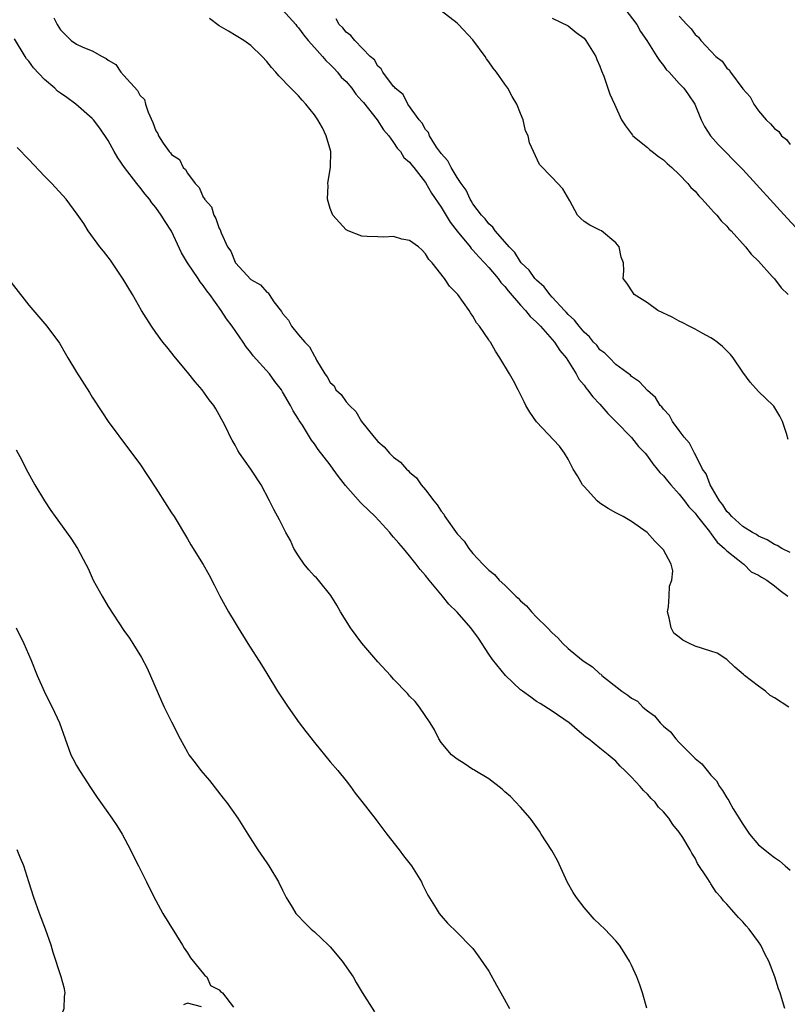
# Model space of a CAD drawing. Units: inches. Extents: x 2574000 to 2577000, y 1554000 to 1557000.
# Drawn here: x 2574510 to 2574607, y 1554666 to 1554790 of the extents above; entities that cross this region are included whole.
import ezdxf

# ---------------------------------------------------------------- set-up
doc = ezdxf.new("R2010")
doc.units = ezdxf.units.IN
doc.header["$MEASUREMENT"] = 0
doc.layers.add('LD25741554_2ft', color=153, linetype='Continuous')

msp = doc.modelspace()

# ---------------------------------------------------------------- linework, layer by layer
at = {"layer": 'LD25741554_2ft'}
for points, elevation in [([(2574543, 1554790.87), (2574544.65, 1554789), (2574544.79, 1554788.79), (2574545, 1554788.58), (2574545.67, 1554787.67), (2574546.24, 1554787), (2574547, 1554786.14), (2574548.05, 1554785), (2574548.47, 1554784.47), (2574549, 1554784), (2574549.49, 1554783.49), (2574549.94, 1554783), (2574550.4, 1554782.4), (2574551, 1554781.83), (2574551.71, 1554781), (2574552.24, 1554780.24), (2574553, 1554779.42), (2574553.19, 1554779.19), (2574554.93, 1554777), (2574555.73, 1554775.73), (2574556.37, 1554775), (2574557, 1554774.15), (2574557.45, 1554773.45), (2574557.88, 1554773), (2574558.27, 1554772.27), (2574559, 1554771.69), (2574559.29, 1554771.29), (2574559.53, 1554771), (2574561, 1554769.11), (2574561.77, 1554767.77), (2574563, 1554765.99), (2574564.11, 1554764.11), (2574565, 1554762.97), (2574566.64, 1554761), (2574566.78, 1554760.78), (2574567, 1554760.59), (2574567.74, 1554759.74), (2574568.46, 1554759), (2574569, 1554758.39), (2574570.17, 1554757), (2574570.5, 1554756.5), (2574571, 1554755.99), (2574571.44, 1554755.44), (2574573, 1554753.65), (2574573.62, 1554753), (2574574.22, 1554752.22), (2574575, 1554751.52), (2574575.5, 1554751), (2574577, 1554749.34), (2574577.29, 1554749), (2574577.95, 1554747.95), (2574578.76, 1554747), (2574580.02, 1554745), (2574580.34, 1554744.34), (2574581, 1554743.59), (2574581.24, 1554743.24), (2574581.45, 1554743), (2574582.09, 1554742.09), (2574583, 1554741.18), (2574583.99, 1554739.99), (2574585.01, 1554739.01), (2574587, 1554736.98), (2574587.86, 1554735.86), (2574588.69, 1554735), (2574589, 1554734.62), (2574589.65, 1554733.65), (2574590.23, 1554733), (2574590.55, 1554732.55), (2574591, 1554732.16), (2574591.51, 1554731.51), (2574591.93, 1554731), (2574593, 1554729.85), (2574593.66, 1554729), (2574594.22, 1554728.22), (2574595, 1554727.43), (2574595.32, 1554727), (2574596.64, 1554725.36), (2574596.95, 1554724.95), (2574597, 1554724.89), (2574597.77, 1554723.77), (2574598.72, 1554723), (2574599, 1554722.68), (2574600.4, 1554721.6), (2574601, 1554721.1), (2574601.16, 1554721), (2574602.06, 1554720.06), (2574603, 1554719.64), (2574603.38, 1554719.38), (2574604.06, 1554719), (2574605, 1554718.3), (2574605.71, 1554717.71), (2574606.68, 1554717)], 6864), ([(2574606.73, 1554736.73), (2574606.54, 1554737.46), (2574606.03, 1554739), (2574605.68, 1554739.68), (2574604.91, 1554740.91), (2574604.84, 1554741), (2574603, 1554742.77), (2574601.94, 1554743.94), (2574601, 1554745.22), (2574599.81, 1554747), (2574599.45, 1554747.45), (2574599, 1554747.88), (2574598.46, 1554748.46), (2574597.78, 1554749), (2574597.33, 1554749.33), (2574597, 1554749.52), (2574595.88, 1554750.12), (2574595, 1554750.63), (2574594.25, 1554751), (2574593.44, 1554751.44), (2574593, 1554751.65), (2574592.12, 1554752.12), (2574590.3, 1554753), (2574589, 1554753.93), (2574587.3, 1554755), (2574587.19, 1554755.19), (2574586.41, 1554756.41), (2574585.92, 1554757), (2574586.01, 1554757.99), (2574585.98, 1554759), (2574585.69, 1554759.69), (2574585.41, 1554761), (2574585, 1554761.5), (2574583.18, 1554763), (2574583, 1554763.12), (2574581.72, 1554763.72), (2574581, 1554764.19), (2574580.58, 1554764.58), (2574580.17, 1554765), (2574579.21, 1554766.79), (2574578.32, 1554768.32), (2574577, 1554769.72), (2574575.39, 1554771.39), (2574574.12, 1554774.12), (2574573.96, 1554775), (2574573.61, 1554775.61), (2574573.34, 1554777), (2574573, 1554777.8), (2574572.54, 1554779), (2574571.93, 1554779.93), (2574571.4, 1554781), (2574571, 1554781.5), (2574569.98, 1554783), (2574569.53, 1554783.53), (2574569, 1554784.3), (2574568.69, 1554784.69), (2574568.52, 1554785), (2574567, 1554787.1), (2574565.17, 1554789), (2574565, 1554789.19), (2574563, 1554790.74)], 6868), ([(2574586.15, 1554791), (2574587.65, 1554789), (2574588.13, 1554788.13), (2574588.93, 1554787), (2574590.19, 1554785), (2574590.49, 1554784.49), (2574591, 1554783.86), (2574591.36, 1554783.36), (2574591.72, 1554783), (2574593, 1554781.58), (2574593.57, 1554781), (2574594.17, 1554780.17), (2574594.97, 1554779), (2574595.75, 1554777), (2574596.18, 1554776.18), (2574596.92, 1554775), (2574597.91, 1554773.91), (2574598.78, 1554773), (2574599.89, 1554771.89), (2574601, 1554770.74), (2574606.61, 1554764.61), (2574610.45, 1554760.45)], 6872), ([(2574593, 1554790.07), (2574593.95, 1554789), (2574594.49, 1554788.49), (2574595, 1554787.75), (2574595.44, 1554787.44), (2574595.71, 1554787), (2574597.63, 1554785), (2574598.4, 1554784.4), (2574599, 1554783.51), (2574599.31, 1554783.31), (2574599.47, 1554783), (2574601, 1554780.93), (2574601.92, 1554779.92), (2574602.4, 1554779), (2574603, 1554778.14), (2574603.97, 1554777), (2574604.52, 1554776.52), (2574605, 1554775.91), (2574605.55, 1554775.55), (2574605.91, 1554775), (2574606.52, 1554774.52), (2574607, 1554773.89)], 6874), ([(2574514.16, 1554789.84), (2574514.57, 1554789), (2574515, 1554788.33), (2574516.36, 1554787), (2574517, 1554786.56), (2574517.83, 1554786.17), (2574519, 1554785.7), (2574520.25, 1554785), (2574520.75, 1554784.75), (2574521, 1554784.53), (2574521.98, 1554783.98), (2574522.62, 1554783), (2574523, 1554782.61), (2574524.71, 1554780.71), (2574525, 1554780.12), (2574525.57, 1554779.57), (2574525.72, 1554779), (2574526.04, 1554777.96), (2574526.65, 1554776.65), (2574527, 1554775.6), (2574527.27, 1554775.27), (2574527.34, 1554775), (2574527.94, 1554774.06), (2574528.71, 1554773), (2574528.85, 1554772.85), (2574529, 1554772.64), (2574529.99, 1554771.99), (2574530.45, 1554771), (2574530.74, 1554770.74), (2574531, 1554770.29), (2574531.99, 1554769), (2574532.48, 1554768.48), (2574533, 1554767.25), (2574533.15, 1554767.15), (2574533.17, 1554767), (2574534.03, 1554766.03), (2574534.34, 1554765), (2574534.59, 1554764.59), (2574535, 1554763.33), (2574535.15, 1554763.15), (2574535.17, 1554763), (2574535.24, 1554762.76), (2574536.07, 1554761), (2574536.46, 1554760.46), (2574537, 1554759.09), (2574537.04, 1554759.04), (2574537.06, 1554759), (2574539, 1554756.87), (2574540.2, 1554756.2), (2574541, 1554755.27), (2574541.2, 1554755.2), (2574541.3, 1554755), (2574541.91, 1554754.09), (2574542.86, 1554752.86), (2574543, 1554752.62), (2574543.76, 1554751.76), (2574544.11, 1554751), (2574545, 1554749.93), (2574545.8, 1554749), (2574546.41, 1554748.41), (2574547, 1554747.21), (2574547.12, 1554747.12), (2574547.15, 1554747), (2574547.28, 1554746.72), (2574548.34, 1554745), (2574548.62, 1554744.62), (2574549, 1554743.92), (2574549.5, 1554743.5), (2574549.72, 1554743), (2574550.38, 1554742.38), (2574551, 1554741.46), (2574551.43, 1554741), (2574552.25, 1554740.25), (2574552.96, 1554739), (2574554.54, 1554737), (2574555, 1554736.46), (2574555.81, 1554735.81), (2574556.48, 1554735), (2574557, 1554734.5), (2574557.88, 1554733.88), (2574558.6, 1554733), (2574558.81, 1554732.81), (2574559, 1554732.61), (2574559.89, 1554731.89), (2574560.46, 1554731), (2574561, 1554730.37), (2574562.05, 1554729), (2574562.49, 1554728.49), (2574563, 1554727.68), (2574563.33, 1554727.33), (2574563.47, 1554727), (2574565, 1554724.85), (2574565.9, 1554723.9), (2574566.49, 1554723), (2574567, 1554722.34), (2574568.22, 1554721), (2574568.62, 1554720.62), (2574569, 1554720.24), (2574569.71, 1554719.71), (2574570.31, 1554719), (2574571, 1554718.37), (2574572.41, 1554717), (2574572.71, 1554716.71), (2574573, 1554716.38), (2574573.75, 1554715.75), (2574574.37, 1554715), (2574575, 1554714.35), (2574576.39, 1554713), (2574577, 1554712.34), (2574577.71, 1554711.71), (2574578.31, 1554711), (2574579, 1554710.38), (2574580.66, 1554709), (2574581, 1554708.75), (2574582.08, 1554708.08), (2574583, 1554707.21), (2574583.14, 1554707.14), (2574583.25, 1554707), (2574585.78, 1554705), (2574586.52, 1554704.52), (2574587, 1554704.13), (2574587.74, 1554703.74), (2574588.41, 1554703), (2574589, 1554702.52), (2574589.9, 1554701.9), (2574590.58, 1554701), (2574590.8, 1554700.8), (2574591, 1554700.58), (2574591.88, 1554699.88), (2574592.57, 1554699), (2574593, 1554698.55), (2574594.77, 1554696.77), (2574595, 1554696.52), (2574595.85, 1554695.85), (2574596.5, 1554695), (2574597, 1554694.41), (2574597.69, 1554693.69), (2574598.07, 1554693), (2574598.47, 1554692.47), (2574599, 1554691.56), (2574599.23, 1554691.23), (2574599.33, 1554691), (2574599.81, 1554690.19), (2574601, 1554688.26), (2574601.5, 1554687.5), (2574601.84, 1554687), (2574603, 1554685.66), (2574603.77, 1554685), (2574604.46, 1554684.46), (2574605, 1554684.04), (2574605.62, 1554683.62), (2574606.36, 1554683), (2574607, 1554682.44)], 6860), ([(2574606.81, 1554703), (2574605, 1554704.18), (2574604.47, 1554704.47), (2574603.87, 1554705), (2574603, 1554705.63), (2574601.23, 1554707), (2574601.12, 1554707.12), (2574600.02, 1554708.02), (2574599, 1554709), (2574597.79, 1554709.79), (2574597, 1554710.06), (2574595, 1554710.69), (2574594.31, 1554711), (2574593.44, 1554711.44), (2574593, 1554711.81), (2574592.32, 1554712.32), (2574591.99, 1554713), (2574591.73, 1554714.27), (2574591.53, 1554715), (2574591.64, 1554715.64), (2574591.71, 1554717), (2574591.75, 1554718.25), (2574592.06, 1554719), (2574592.19, 1554720.19), (2574591.97, 1554721), (2574591, 1554722.82), (2574590.86, 1554723), (2574589.93, 1554723.93), (2574588.96, 1554725), (2574587, 1554726.37), (2574585.94, 1554727), (2574585, 1554727.47), (2574584.04, 1554728.04), (2574583, 1554728.72), (2574582.67, 1554729), (2574581, 1554730.78), (2574580.82, 1554731), (2574580.16, 1554732.16), (2574579.63, 1554733), (2574579, 1554734.25), (2574578.53, 1554735), (2574577.9, 1554735.9), (2574575, 1554738.96), (2574574.15, 1554740.15), (2574573.68, 1554741), (2574573.45, 1554741.45), (2574572.7, 1554743), (2574572.11, 1554744.11), (2574571.61, 1554745), (2574570.4, 1554747), (2574569.85, 1554747.85), (2574569.19, 1554749), (2574569.1, 1554749.1), (2574569, 1554749.3), (2574567.83, 1554751), (2574567.44, 1554751.44), (2574567, 1554752.27), (2574566.7, 1554752.7), (2574566.52, 1554753), (2574565.08, 1554755), (2574565, 1554755.1), (2574564.05, 1554756.05), (2574563.4, 1554757), (2574561.86, 1554759), (2574561.42, 1554759.42), (2574561, 1554760.14), (2574560.58, 1554760.58), (2574560.15, 1554761), (2574559, 1554761.82), (2574558.02, 1554761.98), (2574557, 1554762.29), (2574555.76, 1554762.24), (2574555, 1554762.28), (2574553.68, 1554762.32), (2574553, 1554762.36), (2574551.27, 1554763), (2574551, 1554763.13), (2574549.33, 1554765), (2574549, 1554765.82), (2574548.65, 1554767), (2574548.73, 1554768.73), (2574548.71, 1554769), (2574548.73, 1554769.27), (2574549.02, 1554771), (2574549.06, 1554773), (2574548.51, 1554775), (2574548.01, 1554776.01), (2574547.45, 1554777), (2574547, 1554777.65), (2574545.94, 1554779), (2574545.47, 1554779.47), (2574545, 1554780.02), (2574544.02, 1554781), (2574542.54, 1554782.54), (2574542.16, 1554783), (2574541.59, 1554783.59), (2574541, 1554784.35), (2574540.42, 1554785), (2574539, 1554786.36), (2574538.13, 1554787), (2574536.18, 1554788.18), (2574535, 1554788.86), (2574533.77, 1554789.77)], 6862), ([(2574607, 1554722.5), (2574605.95, 1554723), (2574605.35, 1554723.35), (2574605, 1554723.48), (2574604.09, 1554724.09), (2574603, 1554724.56), (2574602.74, 1554724.74), (2574602.22, 1554725), (2574601, 1554725.77), (2574599.61, 1554727), (2574599.35, 1554727.35), (2574599, 1554727.66), (2574598.49, 1554728.49), (2574598.08, 1554729), (2574596.88, 1554731), (2574596.38, 1554732.38), (2574595.95, 1554733), (2574595, 1554734.86), (2574594.92, 1554735), (2574594.28, 1554736.28), (2574593.63, 1554737), (2574593, 1554737.87), (2574592.15, 1554739), (2574591.75, 1554739.75), (2574591, 1554740.53), (2574590.82, 1554740.82), (2574590.6, 1554741), (2574590, 1554742), (2574589, 1554742.89), (2574588, 1554744), (2574587, 1554744.65), (2574586.84, 1554744.84), (2574585, 1554746.19), (2574584.19, 1554747), (2574583.61, 1554747.61), (2574583, 1554748.03), (2574582.59, 1554748.59), (2574582.2, 1554749), (2574581.67, 1554749.67), (2574581, 1554750.23), (2574580.37, 1554751), (2574579.78, 1554751.78), (2574579, 1554752.48), (2574578.76, 1554752.76), (2574578.53, 1554753), (2574577, 1554754.68), (2574576.69, 1554755), (2574575.97, 1554755.97), (2574575, 1554756.79), (2574574.81, 1554757), (2574574.07, 1554758.07), (2574573.08, 1554759), (2574573, 1554759.1), (2574572.28, 1554760.28), (2574571.54, 1554761), (2574571, 1554761.65), (2574569.8, 1554763), (2574569.48, 1554763.48), (2574569, 1554763.88), (2574568.54, 1554764.54), (2574568.06, 1554765), (2574567, 1554766.41), (2574566.79, 1554766.79), (2574566.65, 1554767), (2574566.13, 1554768.13), (2574565.5, 1554769), (2574565, 1554769.73), (2574564.23, 1554771), (2574563.84, 1554771.84), (2574563, 1554772.76), (2574562.91, 1554772.91), (2574562.42, 1554773.58), (2574561.52, 1554775), (2574561.39, 1554775.39), (2574561, 1554775.8), (2574560.6, 1554776.59), (2574560.21, 1554777), (2574558.8, 1554779), (2574558.21, 1554780.21), (2574557.19, 1554781), (2574557.12, 1554781.12), (2574557, 1554781.21), (2574555.63, 1554783), (2574555.42, 1554783.42), (2574555, 1554783.78), (2574554.57, 1554784.57), (2574554.05, 1554785), (2574552.11, 1554787), (2574551.62, 1554787.62), (2574551, 1554788.07), (2574550.61, 1554788.61), (2574550.11, 1554789), (2574549.74, 1554789.74)], 6866), ([(2574577, 1554789.82), (2574579, 1554788.86), (2574580.02, 1554788.02), (2574581, 1554787.29), (2574581.24, 1554787), (2574582.48, 1554785), (2574582.62, 1554784.62), (2574583, 1554783.78), (2574583.19, 1554783.19), (2574583.51, 1554782.49), (2574584.26, 1554780.26), (2574584.85, 1554779), (2574585.74, 1554777), (2574586.23, 1554776.23), (2574587.09, 1554775.09), (2574587.16, 1554775), (2574589, 1554773.53), (2574589.27, 1554773.27), (2574589.59, 1554773), (2574590.38, 1554772.38), (2574591, 1554771.95), (2574591.49, 1554771.49), (2574592.06, 1554771), (2574593, 1554770.1), (2574594.08, 1554769), (2574594.48, 1554768.48), (2574595, 1554768), (2574595.45, 1554767.45), (2574595.9, 1554767), (2574597, 1554765.79), (2574597.36, 1554765.36), (2574597.72, 1554765), (2574598.27, 1554764.27), (2574599, 1554763.59), (2574599.27, 1554763.27), (2574599.54, 1554763), (2574601.36, 1554761), (2574602.06, 1554760.06), (2574603, 1554759.19), (2574604.73, 1554757.27), (2574605, 1554756.96), (2574605.84, 1554755.84), (2574606.72, 1554755)], 6870), ([(2574606.29, 1554665), (2574606.02, 1554665.98), (2574605.71, 1554667), (2574605.51, 1554667.51), (2574605.06, 1554669), (2574604.28, 1554671), (2574603.84, 1554671.84), (2574603.3, 1554673), (2574603, 1554673.44), (2574601.8, 1554675), (2574601.42, 1554675.42), (2574601, 1554675.93), (2574600.47, 1554676.47), (2574599, 1554678.16), (2574598.59, 1554678.59), (2574598.3, 1554679), (2574597.67, 1554679.67), (2574597, 1554680.73), (2574596.88, 1554680.88), (2574596.53, 1554681.47), (2574595.31, 1554683.31), (2574595, 1554683.95), (2574594.58, 1554684.58), (2574594.37, 1554685), (2574593.44, 1554686.56), (2574593, 1554687.23), (2574592.19, 1554688.19), (2574591.68, 1554689), (2574591, 1554689.82), (2574590.4, 1554690.4), (2574589.96, 1554691), (2574589.47, 1554691.47), (2574589, 1554692.04), (2574588.49, 1554692.49), (2574588.09, 1554693), (2574587, 1554694.17), (2574586.16, 1554695), (2574585.56, 1554695.56), (2574585, 1554696.18), (2574584.55, 1554696.55), (2574584.04, 1554697), (2574583, 1554697.83), (2574581.58, 1554699), (2574581.23, 1554699.23), (2574580.15, 1554700.15), (2574579.12, 1554701), (2574577, 1554702.47), (2574575.46, 1554703.46), (2574575, 1554703.72), (2574574.27, 1554704.27), (2574573.24, 1554705), (2574573, 1554705.18), (2574571.1, 1554707), (2574569.46, 1554709), (2574569, 1554709.66), (2574567.68, 1554711.68), (2574566.72, 1554713), (2574565, 1554714.98), (2574563.96, 1554715.96), (2574563.15, 1554717), (2574561.46, 1554719), (2574561, 1554719.6), (2574560.34, 1554720.34), (2574559.85, 1554721), (2574559, 1554722.08), (2574558.23, 1554723), (2574557.65, 1554723.65), (2574557, 1554724.43), (2574556.72, 1554724.72), (2574556.5, 1554725), (2574554.65, 1554727), (2574553.81, 1554727.81), (2574553, 1554728.62), (2574552.8, 1554728.8), (2574550.92, 1554730.92), (2574550.04, 1554732.04), (2574549.38, 1554733), (2574549, 1554733.51), (2574547.48, 1554735.48), (2574547, 1554736.16), (2574546.64, 1554736.64), (2574545.49, 1554738.51), (2574545.1, 1554739.1), (2574545, 1554739.29), (2574544.33, 1554740.33), (2574543.99, 1554741), (2574543, 1554742.75), (2574542.84, 1554743), (2574542.04, 1554744.04), (2574541.33, 1554745), (2574539.28, 1554747.28), (2574539, 1554747.67), (2574538.39, 1554748.39), (2574538.01, 1554749), (2574536.65, 1554751), (2574535.92, 1554751.92), (2574535.27, 1554753), (2574533.82, 1554755), (2574533.45, 1554755.45), (2574533, 1554756.14), (2574532.59, 1554756.59), (2574532.34, 1554757), (2574531.02, 1554759), (2574530.25, 1554760.25), (2574529, 1554762.96), (2574528.18, 1554764.18), (2574527.7, 1554765), (2574527, 1554765.98), (2574526.53, 1554766.53), (2574526.24, 1554767), (2574525.66, 1554767.66), (2574525, 1554768.54), (2574524.78, 1554768.78), (2574524.64, 1554769), (2574523.09, 1554771), (2574522.22, 1554772.22), (2574521.76, 1554773), (2574521, 1554774.42), (2574519.96, 1554775.96), (2574519.17, 1554777), (2574519, 1554777.19), (2574516.93, 1554779), (2574515.81, 1554779.81), (2574515, 1554780.37), (2574514.64, 1554780.64), (2574514.28, 1554781), (2574513, 1554782.07), (2574511.58, 1554783.58), (2574511, 1554784.39), (2574510.71, 1554784.71), (2574510.55, 1554785), (2574509.2, 1554787.2)], 6858), ([(2574588.93, 1554665.07), (2574588.35, 1554667), (2574588.02, 1554668.02), (2574587.65, 1554669), (2574587, 1554670.46), (2574586.74, 1554671), (2574586.07, 1554672.07), (2574585.45, 1554673), (2574585, 1554673.54), (2574583.62, 1554675), (2574583, 1554675.62), (2574582.28, 1554676.28), (2574581, 1554677.76), (2574580.03, 1554679), (2574579.63, 1554679.63), (2574578.9, 1554680.9), (2574577.66, 1554683.66), (2574576.94, 1554684.94), (2574575.59, 1554687), (2574575.37, 1554687.37), (2574574.55, 1554688.55), (2574574.19, 1554689), (2574573, 1554690.39), (2574571.72, 1554691.72), (2574571, 1554692.32), (2574570.66, 1554692.66), (2574569, 1554693.98), (2574567.25, 1554695), (2574567.1, 1554695.1), (2574567, 1554695.15), (2574565.89, 1554695.89), (2574565, 1554696.42), (2574564.29, 1554697), (2574563, 1554698.56), (2574562.71, 1554699), (2574562.13, 1554700.13), (2574561.6, 1554701), (2574560.25, 1554703), (2574559.7, 1554703.7), (2574559, 1554704.39), (2574558.73, 1554704.73), (2574557, 1554706.53), (2574556.59, 1554707), (2574555, 1554708.7), (2574553, 1554711.07), (2574551.57, 1554713), (2574551, 1554713.87), (2574550.3, 1554715), (2574549.85, 1554715.85), (2574549.08, 1554717.08), (2574547.52, 1554719), (2574547.27, 1554719.27), (2574547, 1554719.5), (2574546.31, 1554720.31), (2574545.73, 1554721), (2574545, 1554722.07), (2574544.42, 1554723), (2574544, 1554724), (2574543.42, 1554725), (2574542.62, 1554726.62), (2574541.9, 1554727.9), (2574541.35, 1554729), (2574540.28, 1554731), (2574539, 1554732.99), (2574537.57, 1554735), (2574537.34, 1554735.34), (2574537, 1554736.01), (2574536.63, 1554736.63), (2574536.44, 1554737), (2574535.96, 1554738.04), (2574535.47, 1554739), (2574535.29, 1554739.29), (2574535, 1554739.85), (2574534.57, 1554740.57), (2574534.34, 1554741), (2574533.74, 1554741.74), (2574532.88, 1554743), (2574531.98, 1554743.98), (2574531, 1554745.22), (2574529.49, 1554747), (2574528.39, 1554748.39), (2574527.89, 1554749), (2574527, 1554750.2), (2574526.46, 1554751), (2574525.22, 1554753), (2574524.07, 1554755), (2574522.92, 1554756.92), (2574521.31, 1554759.31), (2574520.44, 1554760.44), (2574519.97, 1554761), (2574518.49, 1554763), (2574517.93, 1554763.93), (2574517.12, 1554765.12), (2574515.71, 1554767), (2574513.89, 1554769), (2574513, 1554769.89), (2574511, 1554772), (2574509.53, 1554773.53)], 6856), ([(2574506.81, 1554759), (2574511, 1554753.64), (2574513.29, 1554751), (2574514.88, 1554748.88), (2574515.61, 1554747.61), (2574515.93, 1554747), (2574517, 1554745.2), (2574518.66, 1554742.66), (2574519, 1554742.07), (2574520.23, 1554740.23), (2574521, 1554739.01), (2574523.56, 1554735.56), (2574525, 1554733.66), (2574527, 1554730.6), (2574528.39, 1554728.39), (2574529, 1554727.49), (2574529.31, 1554727), (2574531, 1554724.22), (2574531.44, 1554723.44), (2574532.98, 1554720.98), (2574533.7, 1554719.7), (2574534.39, 1554718.39), (2574535.09, 1554717), (2574536.2, 1554715), (2574537, 1554713.63), (2574537.38, 1554713), (2574538.63, 1554711), (2574540.33, 1554708.33), (2574541, 1554707.22), (2574542.37, 1554705), (2574543.69, 1554703), (2574545.1, 1554701), (2574545.91, 1554699.91), (2574547, 1554698.52), (2574549, 1554696.12), (2574549.96, 1554695), (2574551, 1554693.72), (2574551.55, 1554693), (2574552.16, 1554692.16), (2574553, 1554691.11), (2574554.78, 1554688.78), (2574555, 1554688.52), (2574556.12, 1554687), (2574557.7, 1554685), (2574558.25, 1554684.25), (2574559.26, 1554683), (2574560.5, 1554681), (2574560.64, 1554680.64), (2574561.3, 1554679.3), (2574562.37, 1554677.63), (2574562.75, 1554677), (2574563, 1554676.68), (2574563.77, 1554675.77), (2574565, 1554674.59), (2574566.79, 1554672.79), (2574567, 1554672.56), (2574567.66, 1554671.66), (2574569, 1554669.74), (2574569.97, 1554667.97), (2574570.53, 1554667), (2574571.62, 1554665)], 6854), ([(2574509.4, 1554735.4), (2574510.11, 1554734.11), (2574510.68, 1554733), (2574511.78, 1554731), (2574513, 1554729), (2574513.79, 1554727.79), (2574514.32, 1554727), (2574516.29, 1554724.29), (2574517.13, 1554723), (2574518.2, 1554721), (2574518.47, 1554720.47), (2574519, 1554719.29), (2574519.14, 1554719), (2574520.24, 1554717), (2574521, 1554715.67), (2574523, 1554712.65), (2574523.69, 1554711.69), (2574524.14, 1554711), (2574525.23, 1554709.23), (2574525.92, 1554707.92), (2574527.75, 1554703.75), (2574528.09, 1554703), (2574529, 1554701.14), (2574530.08, 1554699), (2574531, 1554697.33), (2574531.2, 1554697), (2574531.96, 1554695.96), (2574532.71, 1554695), (2574533.77, 1554693.77), (2574535.52, 1554691.52), (2574535.92, 1554691), (2574537.35, 1554689), (2574538, 1554688), (2574538.62, 1554687), (2574539.89, 1554685), (2574541, 1554683.37), (2574541.27, 1554683), (2574542.48, 1554681), (2574543, 1554679.91), (2574543.46, 1554679), (2574544.2, 1554677.8), (2574544.67, 1554677), (2574544.82, 1554676.82), (2574545.8, 1554675.8), (2574546.61, 1554675), (2574547, 1554674.67), (2574548.77, 1554673), (2574549, 1554672.77), (2574550.51, 1554671), (2574551.88, 1554669), (2574552.28, 1554668.28), (2574553.04, 1554667.04), (2574554.59, 1554664.59)], 6852), ([(2574509.4, 1554713), (2574510.38, 1554711), (2574511.25, 1554709), (2574512.07, 1554707), (2574512.95, 1554705), (2574513.62, 1554703.62), (2574513.94, 1554703), (2574514.88, 1554701), (2574515.58, 1554699), (2574516.32, 1554697), (2574516.54, 1554696.54), (2574517, 1554695.66), (2574517.38, 1554695), (2574518.04, 1554694.04), (2574518.68, 1554693), (2574519.63, 1554691.62), (2574520.03, 1554691), (2574521.47, 1554689), (2574522.09, 1554688.08), (2574522.76, 1554687), (2574523.83, 1554685), (2574524.2, 1554684.2), (2574524.85, 1554683), (2574525.85, 1554681), (2574526.8, 1554679), (2574527, 1554678.62), (2574527.91, 1554677), (2574530.39, 1554673), (2574530.61, 1554672.61), (2574531, 1554672.02), (2574531.39, 1554671.39), (2574533.19, 1554669.19), (2574533.44, 1554669), (2574533.93, 1554667.93), (2574535, 1554667.39), (2574535.17, 1554667.17), (2574535.43, 1554667), (2574536.82, 1554665.18)], 6850), ([(2574509.33, 1554657), (2574510.08, 1554657.92), (2574511, 1554658.55), (2574511.23, 1554658.77), (2574511.56, 1554659), (2574513, 1554660.62), (2574513.38, 1554661), (2574513.85, 1554662.15), (2574514.67, 1554663), (2574515, 1554663.89), (2574515.48, 1554665), (2574515.49, 1554666.51), (2574515.58, 1554667), (2574515.49, 1554667.49), (2574515.08, 1554669), (2574514.09, 1554672.09), (2574513.82, 1554673), (2574513.13, 1554675), (2574512.36, 1554677), (2574511.62, 1554679), (2574510.99, 1554680.99), (2574510.38, 1554683), (2574509.97, 1554683.97), (2574509.56, 1554685)], 6848), ([(2574532.79, 1554665.21), (2574531, 1554665.69), (2574530.52, 1554665.48)], 6850)]:
    msp.add_lwpolyline(points, dxfattribs=dict(at, elevation=elevation))

doc.saveas('drawing.dxf')
